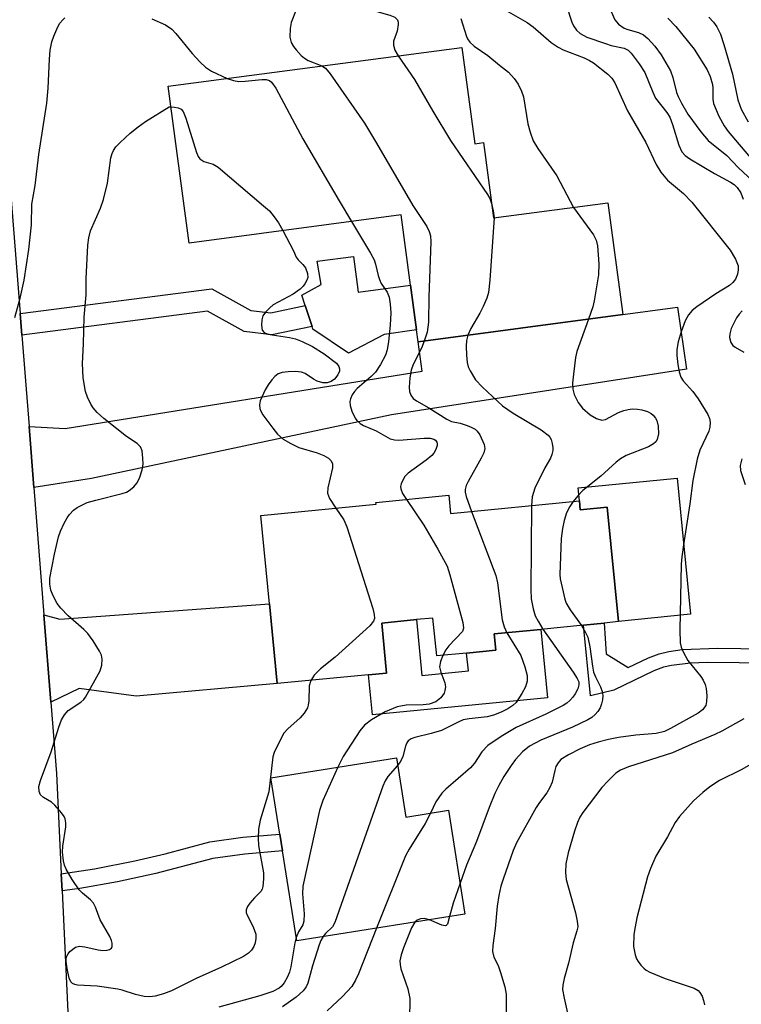
# Model space of a CAD drawing. Units: inches. Extents: x 1291759 to 1297759, y 477452 to 481452.
# Drawn here: x 1292620 to 1292758, y 479588 to 479777 of the extents above; entities that cross this region are included whole.
import ezdxf

# ---------------------------------------------------------------- set-up
doc = ezdxf.new("R2010")
doc.units = ezdxf.units.IN
doc.header["$MEASUREMENT"] = 0
for name, color, linetype in [('BLDG-Footprint', 5, 'Continuous'), ('CULTRL-Pad', 6, 'Continuous'), ('TRANS-Driveway', 251, 'Continuous'), ('TRANS-Non Street Sidewalk', 7, 'Continuous'), ('TRANS-Road', 130, 'Continuous'), ('Undefined', 1, 'Continuous')]:
    doc.layers.add(name, color=color, linetype=linetype)

msp = doc.modelspace()

# ---------------------------------------------------------------- linework, layer by layer
at = {"layer": 'BLDG-Footprint'}
for points, elevation in [([(1292704.34, 479771.86), (1292706.79, 479753.37), (1292708.46, 479753.59), (1292710.37, 479739.13), (1292732.31, 479742.03), (1292735.15, 479720.6), (1292695.91, 479715.35), (1292695.61, 479717.68), (1292694.47, 479726.22), (1292692.69, 479739.71), (1292652.01, 479734.32), (1292648.02, 479764.4)], 303.66), ([(1292701.83, 479685.93), (1292702.17, 479682.46), (1292726.84, 479684.86), (1292727.01, 479683.14), (1292732.19, 479683.64), (1292734.32, 479661.75), (1292731.61, 479661.39), (1292727.63, 479661), (1292719.43, 479660.2), (1292710.5, 479659.33), (1292710.8, 479656.21), (1292705.23, 479655.67), (1292699.49, 479655.11), (1292698.78, 479662.39), (1292695.6, 479662.08), (1292688.95, 479661.43), (1292689.88, 479651.84), (1292686.43, 479651.5), (1292668.92, 479649.8), (1292667.42, 479665.14), (1292665.77, 479682.07), (1292687.86, 479684.22), (1292687.82, 479684.57)], 304.61), ([(1292691.77, 479635.59), (1292693.58, 479624.22), (1292701.74, 479625.52), (1292704.91, 479605.6), (1292672.68, 479600.47), (1292669.94, 479617.72), (1292669.42, 479620.93), (1292667.7, 479631.76)], 302.41)]:
    msp.add_lwpolyline(points, close=True, dxfattribs=dict(at, elevation=elevation))
at = {"layer": 'CULTRL-Pad'}
for points in [[(1292683.56, 479731.73), (1292684.44, 479724.93), (1292694.47, 479726.22), (1292695.61, 479717.68), (1292689.4, 479716.75), (1292682.57, 479713.17), (1292675.77, 479717.77), (1292675.59, 479718.33), (1292674.29, 479722.32), (1292673.62, 479724.35), (1292677.36, 479726.34), (1292676.57, 479730.83)], [(1292745.62, 479689.2), (1292748.15, 479663.14), (1292734.32, 479661.75), (1292732.19, 479683.64), (1292727.01, 479683.14), (1292726.84, 479684.86), (1292726.6, 479687.35)], [(1292695.6, 479662.08), (1292696.64, 479651.37), (1292705.56, 479652.24), (1292705.23, 479655.67), (1292710.8, 479656.21), (1292710.49, 479659.33), (1292719.43, 479660.2), (1292720.71, 479647.08), (1292687.18, 479643.81), (1292686.43, 479651.5), (1292689.88, 479651.84), (1292688.95, 479661.43)]]:
    msp.add_lwpolyline(points, close=True, dxfattribs=at)
at = {"layer": 'TRANS-Driveway'}
for points in [[(1292622.27, 479687.41), (1292621.34, 479699.15), (1292628.25, 479698.73), (1292696.7, 479709.73), (1292695.91, 479715.35), (1292735.15, 479720.6), (1292745.67, 479722.05), (1292747.37, 479710.12), (1292690.81, 479701.39), (1292633.31, 479689.18)], [(1292625.53, 479646.22), (1292624.2, 479663), (1292627.24, 479662.15), (1292667.42, 479665.14), (1292668.92, 479649.8), (1292641.89, 479647.39), (1292630.94, 479648.84)]]:
    msp.add_lwpolyline(points, close=True, dxfattribs=at)
at = {"layer": 'TRANS-Non Street Sidewalk'}
for points in [[(1292619.96, 479716.63), (1292619.63, 479720.8), (1292656.41, 479725.54), (1292663.86, 479721.39), (1292667.67, 479720.96), (1292674.29, 479722.32), (1292675.59, 479718.33), (1292667.86, 479716.74), (1292662.56, 479717.34), (1292655.58, 479721.23)], [(1292627.67, 479610.03), (1292627.52, 479613.29), (1292633.89, 479614.26), (1292641.6, 479615.8), (1292647.42, 479617.15), (1292655.97, 479619.44), (1292662.35, 479620.33), (1292669.42, 479620.93), (1292669.94, 479617.72), (1292662.7, 479617.11), (1292656.59, 479616.25), (1292645.62, 479613.36), (1292638.27, 479611.8), (1292631.07, 479610.52)]]:
    msp.add_lwpolyline(points, close=True, dxfattribs=at)
msp.add_lwpolyline([(1292769.81, 479653.69), (1292751.36, 479653.88), (1292748.14, 479653.75), (1292744.49, 479653.31), (1292742.97, 479652.95), (1292741.15, 479652.27), (1292733.48, 479648.56), (1292728.97, 479647.44), (1292727.63, 479661), (1292731.61, 479661.39), (1292732, 479655.53), (1292736.22, 479652.93), (1292740.1, 479654.78), (1292742.16, 479655.55), (1292744.02, 479655.99), (1292746.55, 479656.34), (1292753.38, 479656.62), (1292766.63, 479656.41)], dxfattribs=at)
at = {"layer": 'TRANS-Road'}
msp.add_lwpolyline([(1292617.07, 479753.17), (1292619.63, 479720.8), (1292619.96, 479716.63), (1292621.34, 479699.15), (1292622.27, 479687.41), (1292624.2, 479663), (1292625.53, 479646.22), (1292626.61, 479632.57), (1292627.52, 479613.29), (1292627.67, 479610.03), (1292631.97, 479518.46), (1292632.64, 479504.02), (1292633.27, 479490.72), (1292615.43, 479489.24)], dxfattribs=at)
at = {"layer": 'Undefined'}
for points, elevation in [([(1292667.16, 479781.98), (1292668.33, 479781.49), (1292671.48, 479780.56), (1292672.2, 479780.21), (1292672.47, 479779.93), (1292672.6, 479779.53), (1292672.57, 479779.06), (1292671.59, 479776.62), (1292671.37, 479775.5), (1292671.33, 479773.79), (1292671.61, 479772.76), (1292672.02, 479772.04), (1292672.55, 479771.37), (1292673.51, 479770.32), (1292674.13, 479769.76), (1292674.83, 479769.35), (1292677.49, 479768.3)], 302), ([(1292672.98, 479782.31), (1292674.29, 479781.94), (1292677.18, 479781.55), (1292678.61, 479781.23), (1292685.33, 479779.5), (1292690.49, 479778.05), (1292691.45, 479777.64), (1292691.98, 479777.14), (1292692.11, 479776.72), (1292692.12, 479776.25), (1292691.89, 479774.97), (1292691.24, 479773.04), (1292691.22, 479772.28), (1292691.49, 479771.33), (1292692.11, 479770.24)], 300), ([(1292707.88, 479781.82), (1292716.85, 479776.66), (1292718.01, 479775.8), (1292721.45, 479772.79), (1292722.75, 479771.87), (1292723.72, 479771.39), (1292727.75, 479769.84), (1292728.81, 479769.33), (1292729.54, 479768.86), (1292732.29, 479766.74), (1292733.04, 479765.92), (1292733.66, 479765.03), (1292736.07, 479759.67), (1292739.58, 479753.58), (1292741.55, 479749.4), (1292742.45, 479747.93), (1292743.74, 479746.38), (1292746.79, 479743.81), (1292748.4, 479742.15), (1292755.78, 479732.95), (1292756.8, 479731.23), (1292757.26, 479729.94), (1292757.31, 479729.16), (1292757.16, 479728.37), (1292756.76, 479727.37), (1292756.28, 479726.73), (1292755.62, 479726.2), (1292753.02, 479724.58), (1292749.39, 479722.08), (1292748.47, 479721.36), (1292747.76, 479720.57), (1292747.12, 479719.39), (1292746.35, 479717.27), (1292745.77, 479715.34), (1292745.53, 479713.92), (1292745.52, 479712.77), (1292745.69, 479711.04), (1292745.95, 479709.63), (1292746.29, 479708.57), (1292746.73, 479707.87), (1292748.62, 479705.86), (1292749.64, 479704.42), (1292751.47, 479701.42), (1292751.76, 479700.68), (1292751.91, 479699.95), (1292751.87, 479699.02), (1292751.68, 479698.26), (1292749.93, 479694.57), (1292749.41, 479692.88), (1292748.59, 479688.76), (1292747.99, 479684.32), (1292746.78, 479676.41), (1292746.48, 479674.14), (1292746.37, 479672.71), (1292746.13, 479660.13), (1292746.19, 479657.63), (1292746.35, 479656.82), (1292746.67, 479656.02), (1292747.66, 479654.25), (1292750.1, 479651.17), (1292750.6, 479650.44), (1292750.99, 479649.66), (1292751.17, 479648.86), (1292751.27, 479647.46), (1292751.24, 479646.35), (1292751.06, 479645.59), (1292750.45, 479644.76), (1292749.61, 479644.11), (1292744.31, 479641.17), (1292743.19, 479640.64), (1292741.54, 479640.27), (1292737.66, 479639.92), (1292734.33, 479639.45), (1292732.42, 479639.07), (1292730.46, 479638.58), (1292728.81, 479638.06), (1292726.99, 479637.3), (1292724.74, 479636.17), (1292723.32, 479635.23), (1292722.75, 479634.62), (1292722.36, 479633.9), (1292722.11, 479633.11), (1292721.64, 479630.9), (1292721.2, 479629.85), (1292720.59, 479628.87), (1292719.17, 479627.03), (1292718.53, 479626.04), (1292714.78, 479619.29), (1292714.16, 479617.8), (1292712.22, 479612.3), (1292711.8, 479610.93), (1292711.42, 479609.17), (1292711.11, 479607.13), (1292710.67, 479602.81), (1292710.23, 479599.58), (1292710.18, 479598.42), (1292710.42, 479597.35), (1292711.25, 479595.75), (1292711.74, 479594.41), (1292712.55, 479591.65), (1292712.81, 479590.24), (1292712.82, 479585.7)], 296), ([(1292724.35, 479779.85), (1292725.39, 479776.71), (1292725.71, 479775.98), (1292726.3, 479775.13), (1292726.97, 479774.49), (1292728.29, 479773.81), (1292731.85, 479772.57), (1292732.95, 479772.24), (1292735.44, 479771.69), (1292736.17, 479771.3), (1292736.77, 479770.74), (1292738.31, 479768.69), (1292739.39, 479767.02), (1292740.9, 479763.27), (1292741.47, 479762.14), (1292743.63, 479759.37), (1292744.19, 479758.44), (1292744.71, 479757.09), (1292745.88, 479753.11), (1292746.5, 479751.81), (1292747.12, 479751.12), (1292748.01, 479750.47), (1292752.73, 479747.65), (1292755.83, 479746.03), (1292756.55, 479745.54), (1292757.1, 479745), (1292757.77, 479743.96), (1292758.25, 479742.74)], 294), ([(1292732.95, 479778.72), (1292733.66, 479777.11), (1292734.34, 479776.3), (1292735.4, 479775.55), (1292736.13, 479775.26), (1292738.2, 479774.73), (1292739.12, 479774.28), (1292739.97, 479773.55), (1292741.34, 479772.09), (1292742.54, 479770.45), (1292744.31, 479767.36), (1292744.76, 479766.09), (1292745.49, 479763.23), (1292745.81, 479762.43), (1292746.44, 479761.16), (1292747.65, 479759.07), (1292750.13, 479755.67), (1292751.55, 479753.97), (1292755.09, 479751.09), (1292757.35, 479748.76), (1292761.02, 479745.39)], 292), ([(1292618.64, 479720.05), (1292619.62, 479723.76), (1292620.39, 479727.17), (1292621.29, 479733.08), (1292621.81, 479737.79), (1292621.87, 479741.79), (1292622.5, 479745.38), (1292623.24, 479751.33), (1292624.74, 479761.17), (1292625.01, 479764.02), (1292625.25, 479769.61), (1292625.39, 479771.34), (1292625.72, 479772.94), (1292626.07, 479774), (1292626.84, 479775.81), (1292627.25, 479776.53), (1292627.79, 479777.16), (1292628.21, 479777.52)], 304), ([(1292644.88, 479777.3), (1292647.52, 479776.16), (1292648.71, 479775.38), (1292649.49, 479774.54), (1292652.61, 479770.68), (1292654.14, 479769), (1292655.15, 479768.03), (1292656.34, 479767.29), (1292659.35, 479765.9)], 304), ([(1292704.12, 479777.37), (1292705.18, 479773.97), (1292705.41, 479773.47), (1292705.84, 479772.85), (1292706.66, 479772.11), (1292709.29, 479770.31), (1292711.51, 479768.42), (1292713.24, 479767.07), (1292714.33, 479765.88), (1292715.09, 479764.77), (1292715.74, 479763.46), (1292716.13, 479762.36), (1292716.95, 479757.21), (1292717.42, 479755.56), (1292717.99, 479753.96), (1292718.86, 479752.47), (1292722.52, 479747.2), (1292725.7, 479741.16)], 298), ([(1292743.79, 479777.44), (1292745.35, 479775.85), (1292748.86, 479771.53), (1292751.33, 479767.56), (1292751.91, 479766.29), (1292752.36, 479764.75), (1292752.43, 479764), (1292752.42, 479761.91), (1292752.58, 479761.08), (1292753.6, 479758.64), (1292754.58, 479756.82), (1292755.36, 479755.7), (1292759.94, 479750.28)], 290), ([(1292751.64, 479777.68), (1292752.56, 479776.7), (1292753.17, 479775.82), (1292753.88, 479774.39), (1292754.53, 479772.44), (1292756.17, 479766.7), (1292757.2, 479761.8), (1292757.85, 479760), (1292759.23, 479757.58)], 288), ([(1292692.11, 479770.24), (1292695.26, 479765.68), (1292698.77, 479759.63), (1292702.17, 479754.02), (1292709.21, 479743.61), (1292709.65, 479742.84), (1292710, 479741.92)], 300), ([(1292677.49, 479768.3), (1292678.16, 479767.84), (1292679.08, 479766.75), (1292685.65, 479757.34), (1292687.97, 479753.49), (1292694.93, 479741.53), (1292697.58, 479737.48), (1292698.08, 479736.51), (1292698.28, 479735.69), (1292698.34, 479734.56), (1292698, 479724.01), (1292697.92, 479719.13), (1292697.64, 479717.23), (1292697.1, 479715.51)], 302), ([(1292659.35, 479765.9), (1292660.52, 479765.48), (1292661.58, 479765.32), (1292662.77, 479765.37), (1292666, 479765.72), (1292666.78, 479765.71), (1292667.46, 479765.5), (1292667.84, 479765.19), (1292668.64, 479764), (1292673.84, 479754.3), (1292680.77, 479742.4), (1292683.16, 479738.44)], 304), ([(1292675.37, 479650.43), (1292675.07, 479649.38), (1292675, 479646.51), (1292674.88, 479645.66), (1292674.7, 479645.13), (1292674.09, 479644.16), (1292673.34, 479643.25), (1292670.97, 479641.16), (1292670.21, 479640.31), (1292668.96, 479637.94), (1292668.35, 479636.58), (1292668.08, 479635.74), (1292667.3, 479629.03), (1292665.66, 479623.62), (1292665.36, 479621.91), (1292665.29, 479620.18), (1292665.36, 479618.74), (1292666.26, 479613.52), (1292666.27, 479612.35), (1292666.14, 479610.91), (1292666.02, 479610.38), (1292665.8, 479609.92), (1292664.57, 479608.74), (1292663.64, 479607.71), (1292663.19, 479607.07), (1292662.94, 479606.39), (1292662.98, 479605.92), (1292663.15, 479605.42), (1292664.31, 479603.13), (1292664.79, 479601.73), (1292664.82, 479600.92), (1292664.71, 479600.11), (1292664.43, 479599.35), (1292663.98, 479598.67), (1292663.41, 479598.08), (1292662.44, 479597.44), (1292658.24, 479595.4), (1292653.37, 479593.22), (1292648.65, 479590.89), (1292647.1, 479590.3), (1292645.52, 479589.87), (1292644.48, 479589.74), (1292643.39, 479589.81), (1292641.76, 479590.18), (1292639.17, 479591.02), (1292638.36, 479591.22), (1292634.4, 479591.76), (1292630.63, 479591.96), (1292630.11, 479592.07), (1292629.67, 479592.28), (1292629.36, 479592.61), (1292629.05, 479593.28), (1292628.65, 479595.13), (1292628.45, 479596.5), (1292628.46, 479597.03), (1292628.58, 479597.55), (1292628.84, 479598), (1292629.19, 479598.41), (1292630.26, 479599.24), (1292630.99, 479599.46), (1292632.06, 479599.33), (1292634.6, 479598.71), (1292635.46, 479598.64), (1292636.29, 479598.7), (1292636.77, 479598.82), (1292637.12, 479599.06), (1292637.27, 479599.39), (1292637.28, 479600.04), (1292637.17, 479600.51), (1292636.85, 479601.27), (1292634.98, 479604.49), (1292634.06, 479606.94), (1292633.7, 479607.66), (1292633.13, 479608.3), (1292631.56, 479609.64), (1292630.95, 479610.28), (1292629.62, 479612.2), (1292628.43, 479614.22), (1292628.14, 479615.01), (1292627.95, 479615.83), (1292627.75, 479617.49), (1292627.83, 479618.63), (1292628.39, 479622.33), (1292628.41, 479623.13), (1292628.28, 479623.85), (1292628.05, 479624.34), (1292627.59, 479625.03), (1292626.29, 479626.52), (1292625.63, 479627.05), (1292624.14, 479627.93), (1292623.56, 479628.45), (1292623.29, 479629.1), (1292623.24, 479630.08), (1292623.51, 479631.2), (1292625.6, 479636.72), (1292627.07, 479641.48), (1292627.59, 479642.83), (1292628.15, 479643.82), (1292628.86, 479644.67), (1292631.25, 479646.22), (1292631.85, 479646.79), (1292632.18, 479647.22), (1292634.97, 479652.27), (1292635.27, 479653.36), (1292635.35, 479654.47), (1292635.21, 479655.27), (1292634.86, 479656.03), (1292633.63, 479658), (1292632.63, 479659.41), (1292631.85, 479660.21), (1292628.86, 479662.78), (1292627.45, 479664.26), (1292626.76, 479665.17), (1292625.94, 479666.65), (1292625.54, 479667.72), (1292625.32, 479668.86), (1292625.34, 479670.01), (1292626.21, 479674.64), (1292626.99, 479677.99), (1292627.38, 479679.05), (1292628.07, 479680.61), (1292628.62, 479681.6), (1292629.12, 479682.26), (1292629.89, 479683.06), (1292630.54, 479683.56), (1292632.48, 479684.53), (1292634.13, 479685.03), (1292639.22, 479686.28), (1292640.03, 479686.56), (1292640.54, 479686.83), (1292641.44, 479687.58), (1292642.01, 479688.25), (1292642.49, 479689.23), (1292643, 479690.83), (1292643.19, 479691.93), (1292643.18, 479693.07), (1292643.01, 479694.46), (1292642.73, 479695.2), (1292642.04, 479695.9), (1292640.02, 479697.23), (1292638.17, 479698.66), (1292635.68, 479700.67), (1292634.39, 479701.84), (1292633.62, 479702.7), (1292633.16, 479703.43), (1292632.54, 479704.74), (1292632.19, 479705.86), (1292631.72, 479708.44), (1292631.56, 479711.23), (1292631.81, 479714.97), (1292631.93, 479720.08), (1292632.31, 479724.41), (1292632.27, 479727.46), (1292632.61, 479733.94), (1292632.81, 479735.35), (1292633.14, 479736.69), (1292635.05, 479741), (1292635.64, 479742.66), (1292636.37, 479745.81), (1292637.05, 479750.68), (1292637.27, 479751.5), (1292637.55, 479752.1), (1292638.01, 479752.75), (1292638.81, 479753.58), (1292640.74, 479755.37), (1292642.23, 479756.63), (1292643.66, 479757.62), (1292648.19, 479760.43), (1292648.55, 479760.44)], 306), ([(1292648.55, 479760.44), (1292649.23, 479760.41), (1292649.9, 479760.27), (1292650.48, 479759.99), (1292650.86, 479759.57), (1292651.41, 479758.25), (1292653.45, 479751.72), (1292653.79, 479750.94), (1292654.1, 479750.5), (1292654.88, 479749.98), (1292656.64, 479749.47), (1292657.63, 479748.87), (1292666.3, 479741.48), (1292667.41, 479740.48), (1292668.33, 479739.38), (1292669.14, 479738.21), (1292670, 479736.7)], 306), ([(1292710, 479741.92), (1292710.33, 479740.47), (1292710.48, 479739.14)], 300), ([(1292725.7, 479741.16), (1292729.56, 479735.88), (1292730.07, 479734.9), (1292730.34, 479733.8), (1292730.6, 479730.31), (1292730.5, 479728.25), (1292729.71, 479723.24), (1292729.4, 479722.11), (1292728.57, 479719.72)], 298), ([(1292710.48, 479739.14), (1292709.71, 479727.19), (1292709.43, 479724.83), (1292709.1, 479723.72), (1292708.4, 479722.14), (1292707.74, 479720.85), (1292706.03, 479717.92), (1292705.48, 479716.63)], 300), ([(1292670, 479736.7), (1292672.04, 479732.85), (1292672.54, 479731.6), (1292672.92, 479731.1), (1292673.82, 479730.23), (1292674.31, 479729.55), (1292674.73, 479728.5), (1292674.76, 479727.71), (1292674.6, 479727.2), (1292674.22, 479726.47), (1292673.89, 479726.03), (1292673.32, 479725.47), (1292671.97, 479724.54), (1292668.17, 479722.45), (1292667.48, 479721.92), (1292666.66, 479721.09), (1292666.19, 479720.38), (1292665.97, 479719.62), (1292665.88, 479718.55), (1292666.01, 479717.59), (1292666.41, 479717.13), (1292667.14, 479716.86), (1292671.25, 479716.2), (1292672.4, 479715.94), (1292673.7, 479715.44), (1292675.71, 479714.45), (1292677.93, 479713.05), (1292680.28, 479711.28), (1292680.75, 479710.66), (1292680.86, 479710.2), (1292680.83, 479709.72), (1292680.55, 479709.02), (1292679.9, 479708.21), (1292679.26, 479707.73), (1292678.48, 479707.49), (1292677.67, 479707.52), (1292676.6, 479707.81), (1292675.89, 479708.19), (1292674.3, 479709.27), (1292673.56, 479709.56), (1292672.45, 479709.66), (1292671, 479709.61), (1292669.87, 479709.48), (1292669.1, 479709.24), (1292668.46, 479708.73), (1292667.89, 479708.09), (1292667.19, 479707.14), (1292666.61, 479706.14), (1292665.67, 479704.06), (1292665.53, 479703.29), (1292665.6, 479702.58), (1292665.76, 479702.1), (1292666.18, 479701.37), (1292668.07, 479698.79), (1292668.99, 479697.69), (1292670.09, 479696.73), (1292671.54, 479695.84), (1292673.05, 479695.11), (1292676.55, 479694.06), (1292677.85, 479693.58), (1292678.78, 479693.06), (1292679.25, 479692.57), (1292679.5, 479691.96), (1292679.49, 479691.2), (1292678.6, 479687.37), (1292678.56, 479686.31), (1292678.97, 479685.3), (1292680.18, 479683.47)], 306), ([(1292683.16, 479738.44), (1292686.82, 479732.4), (1292687.48, 479731.09), (1292687.75, 479730.29), (1292688.24, 479728.12), (1292688.5, 479727.33), (1292688.86, 479726.58), (1292689.98, 479724.88), (1292690.37, 479723.97), (1292690.6, 479722.62), (1292690.69, 479720.91), (1292690.55, 479718.6), (1292690.25, 479715.41), (1292689.98, 479713.83), (1292689.66, 479712.81), (1292688.71, 479711.02), (1292687.75, 479709.58), (1292686.91, 479708.74), (1292684.26, 479706.43), (1292683.71, 479705.84), (1292683.26, 479705.18), (1292682.94, 479704.46), (1292682.86, 479703.95), (1292682.92, 479703.15), (1292683.2, 479702.08), (1292683.85, 479700.75), (1292684.2, 479700.28), (1292684.79, 479699.73), (1292685.48, 479699.31), (1292687.86, 479698.27), (1292690.56, 479696.74), (1292691.38, 479696.55), (1292692.25, 479696.53), (1292697.07, 479696.86), (1292698.25, 479696.86), (1292698.92, 479696.72), (1292699.29, 479696.51), (1292699.55, 479696.15), (1292699.61, 479695.93), (1292699.58, 479695.47), (1292699.33, 479694.73), (1292698.92, 479694.02), (1292698.55, 479693.59), (1292697.45, 479692.64), (1292694.04, 479690.15), (1292693.41, 479689.53), (1292693.11, 479689.09), (1292692.69, 479688.11), (1292692.58, 479687.61), (1292692.6, 479687.19), (1292692.96, 479686.27), (1292693.68, 479685.14)], 304), ([(1292728.57, 479719.72), (1292726.37, 479713.53), (1292726.13, 479712.39), (1292725.72, 479709.2), (1292725.54, 479707.45), (1292725.56, 479706.31), (1292725.87, 479705.26), (1292726.6, 479703.76), (1292727.46, 479702.65), (1292728.91, 479701.37), (1292730.11, 479700.66), (1292731.12, 479700.35), (1292731.87, 479700.47), (1292734.36, 479701.82), (1292735.38, 479702.21), (1292736.18, 479702.41), (1292736.96, 479702.5), (1292738.01, 479702.47), (1292738.84, 479702.33), (1292739.9, 479702.01), (1292740.61, 479701.64), (1292740.99, 479701.31), (1292741.47, 479700.7), (1292741.72, 479700.25), (1292741.97, 479699.17), (1292741.99, 479697.72), (1292741.77, 479696.64), (1292741.48, 479696.18), (1292741.08, 479695.8), (1292740.1, 479695.26), (1292735.82, 479693.54), (1292734.71, 479692.93), (1292733.9, 479692.27), (1292730.99, 479689.59), (1292727.52, 479686.83), (1292726.56, 479685.86), (1292725.67, 479684.75)], 298), ([(1292758.03, 479721.29), (1292757.46, 479720.68), (1292756.97, 479719.98), (1292755.97, 479717.9), (1292755.7, 479716.92), (1292755.63, 479716.19), (1292755.87, 479715.27), (1292756.27, 479714.69), (1292756.68, 479714.37), (1292758.35, 479713.41)], 294), ([(1292705.48, 479716.63), (1292705.23, 479715.64), (1292705.13, 479714.52), (1292705.2, 479712.82), (1292705.35, 479711.41), (1292705.55, 479710.59), (1292705.89, 479709.81), (1292706.9, 479708.1), (1292708.26, 479706.65), (1292712.08, 479703.11), (1292714.13, 479701.69), (1292719.53, 479698.49), (1292720.85, 479697.47), (1292721.19, 479697.07), (1292721.44, 479696.62), (1292721.66, 479695.85), (1292721.75, 479695.04), (1292721.74, 479694.5), (1292721.58, 479693.78), (1292721.29, 479693.08), (1292720.21, 479691.2), (1292718.33, 479687.29), (1292717.82, 479685.65), (1292717.67, 479683.97)], 300), ([(1292697.1, 479715.51), (1292696.55, 479714.16), (1292694.99, 479711.03), (1292694.6, 479709.93), (1292694.36, 479708.46), (1292694.21, 479706.67), (1292694.26, 479705.82), (1292694.53, 479705.11), (1292695.01, 479704.53), (1292695.62, 479704.04), (1292698, 479702.68), (1292701.43, 479700.52), (1292702.35, 479700.12), (1292703.96, 479699.74), (1292705.33, 479699.31), (1292706.13, 479699.01), (1292706.85, 479698.62), (1292707.26, 479698.25), (1292707.74, 479697.55), (1292708.58, 479695.7), (1292708.71, 479694.9), (1292708.52, 479694.11), (1292708.01, 479693.05), (1292705.52, 479688.61), (1292705.15, 479687.81), (1292704.93, 479687.05), (1292704.92, 479686.52), (1292705.11, 479685.68), (1292706.17, 479682.85)], 302), ([(1292758.02, 479692.95), (1292757.66, 479691.67), (1292757.75, 479690.71), (1292758.64, 479687.99)], 294), ([(1292693.68, 479685.14), (1292697.03, 479680.2), (1292699.74, 479675.59), (1292701.48, 479672.35), (1292702.04, 479670.69), (1292704.48, 479661.54), (1292704.63, 479660.46), (1292704.46, 479659.8), (1292701.8, 479657.04), (1292701.27, 479656.31), (1292700.65, 479655.22)], 304), ([(1292717.67, 479683.97), (1292717.55, 479667.86), (1292717.61, 479666.09), (1292717.99, 479664.17), (1292718.4, 479662.83), (1292718.93, 479661.78), (1292719.85, 479660.24)], 300), ([(1292725.67, 479684.75), (1292725.01, 479683.78), (1292724.4, 479682.6), (1292723.93, 479681.12), (1292723.58, 479679.58), (1292723.35, 479677.62), (1292723.1, 479670.76), (1292723.19, 479669.91), (1292723.52, 479668.23), (1292724.06, 479666.01), (1292724.34, 479665.21), (1292725.09, 479663.95), (1292727.23, 479660.96)], 298), ([(1292680.18, 479683.47), (1292681.69, 479681.2), (1292682.27, 479679.86), (1292687.23, 479664.22), (1292687.53, 479663.09), (1292687.58, 479662.28), (1292687.39, 479661.76), (1292686.66, 479660.89), (1292680, 479654.85), (1292677.2, 479652.67), (1292676.02, 479651.41), (1292675.37, 479650.43)], 306), ([(1292706.17, 479682.85), (1292710.82, 479670.57), (1292711.12, 479669.12), (1292712.07, 479662.04), (1292712.41, 479660.72), (1292712.94, 479659.57)], 302), ([(1292712.94, 479659.57), (1292715.6, 479655.22), (1292716.41, 479653.04), (1292716.84, 479651.38), (1292716.83, 479650.25), (1292716.53, 479649.17), (1292715.83, 479647.9), (1292714.7, 479646.21), (1292714.1, 479645.59), (1292713.13, 479644.94), (1292711.82, 479644.32), (1292710.36, 479643.75), (1292709.15, 479643.46), (1292705.71, 479643.06), (1292704.59, 479642.83), (1292703.58, 479642.41), (1292700.43, 479640.8), (1292698.45, 479640.21), (1292695.33, 479639.5), (1292694.62, 479639.22), (1292694.05, 479638.82), (1292693.77, 479638.46), (1292693.5, 479637.79), (1292693.01, 479635.8), (1292692.54, 479634.87), (1292692, 479634.12)], 302), ([(1292719.85, 479660.24), (1292725.66, 479652.03), (1292726.45, 479650.81), (1292726.71, 479650.16), (1292726.75, 479649.56), (1292726.56, 479648.81), (1292726.06, 479647.84), (1292725.58, 479647.18), (1292725.03, 479646.6), (1292724.43, 479646.08), (1292723.73, 479645.61), (1292720.39, 479643.95), (1292714.73, 479641.36), (1292711.83, 479639.64), (1292709.28, 479637.91), (1292708.14, 479636.72), (1292706.72, 479634.56), (1292705.99, 479633.68), (1292701.22, 479629.58), (1292700.47, 479628.8), (1292699.32, 479627.1), (1292698.28, 479624.97)], 300), ([(1292727.23, 479660.96), (1292728.05, 479659.64), (1292728.46, 479658.71), (1292728.88, 479656.86), (1292729.33, 479653.15), (1292729.56, 479652.03), (1292729.91, 479651.11), (1292730.92, 479649.21), (1292731.22, 479648.27), (1292731.31, 479647.53), (1292731.26, 479646.71), (1292731.09, 479645.9), (1292730.8, 479645.13), (1292730.37, 479644.47), (1292729.84, 479643.86), (1292729.24, 479643.33), (1292728.49, 479642.86), (1292725.51, 479641.44), (1292719.46, 479638.94), (1292717.28, 479637.78), (1292715.93, 479636.73), (1292714.6, 479635.23), (1292713.74, 479634.09), (1292712.36, 479631.96), (1292711.39, 479630.29), (1292710.64, 479628.75), (1292709.55, 479626.07), (1292707.12, 479619.54), (1292705.23, 479614.97), (1292703.97, 479611.53)], 298), ([(1292700.65, 479655.22), (1292700.2, 479654.08), (1292700.06, 479653.01), (1292700.26, 479652.03), (1292701.05, 479649.95), (1292701.15, 479649.19), (1292701.06, 479648.46), (1292700.91, 479648), (1292700.26, 479647.06), (1292699.3, 479646.3), (1292698.07, 479645.85), (1292696.93, 479645.72), (1292693.64, 479645.65), (1292691.91, 479645.34), (1292689.62, 479644.37), (1292686.98, 479642.86), (1292685.67, 479641.85), (1292684.76, 479640.78), (1292681.54, 479635.84), (1292680.53, 479633.8)], 304), ([(1292758.37, 479643.02), (1292754.15, 479640.68), (1292752.79, 479640.04), (1292748.38, 479638.21), (1292744.7, 479636.5), (1292736.25, 479633.86), (1292734.75, 479633.21), (1292733.85, 479632.6), (1292732.35, 479631.18), (1292731.14, 479629.88), (1292727.53, 479625.07), (1292726.95, 479624.18), (1292726.47, 479623.18), (1292725.92, 479621.53), (1292724.69, 479617.34), (1292724.25, 479615.23), (1292724.19, 479613.59), (1292724.34, 479612.21), (1292726.11, 479605.86), (1292726.44, 479604.24), (1292726.52, 479603.17), (1292726.38, 479602.36), (1292725.66, 479600.06), (1292724.74, 479596.2), (1292723.92, 479593.25), (1292723.65, 479591.95), (1292723.62, 479591.15), (1292723.91, 479589.45), (1292724.72, 479586.04)], 294), ([(1292680.53, 479633.8), (1292677.69, 479627.41), (1292677.02, 479625.44), (1292673.86, 479610.94), (1292673.79, 479609.47), (1292674.07, 479605.65), (1292674.04, 479604.22), (1292673.82, 479603.55), (1292673.03, 479602.22), (1292672.58, 479601.13)], 304), ([(1292692, 479634.12), (1292690.12, 479631.97), (1292689.64, 479631.18), (1292689.14, 479630.11), (1292679.96, 479604), (1292679.52, 479603.18), (1292678.2, 479601.86), (1292677.73, 479601.27)], 302), ([(1292759.34, 479634.07), (1292757.83, 479633.24), (1292753.72, 479631.22), (1292751.86, 479630.02), (1292750.5, 479628.92), (1292748.75, 479627.32), (1292746.06, 479624.32), (1292745.22, 479623.18), (1292743.76, 479620.44), (1292741.51, 479616.72), (1292740.45, 479614.35), (1292739.93, 479612.72), (1292737.88, 479604.89), (1292737.51, 479603.15), (1292737.3, 479601.7), (1292737.24, 479599.4), (1292737.54, 479597.76), (1292737.82, 479596.99), (1292738.09, 479596.5), (1292738.6, 479595.81), (1292739.18, 479595.2), (1292739.62, 479594.86), (1292740.37, 479594.45), (1292743.28, 479593.21), (1292748.87, 479591.37), (1292749.59, 479590.95), (1292749.95, 479590.55), (1292750.37, 479589.83), (1292750.66, 479589.03), (1292750.8, 479588.17)], 292), ([(1292698.28, 479624.97), (1292697.28, 479622.96), (1292694.19, 479618.05), (1292693.51, 479616.8), (1292687.94, 479602.9)], 300), ([(1292703.97, 479611.53), (1292702.63, 479607.71), (1292701.95, 479605.13)], 298), ([(1292698.11, 479604.52), (1292697.12, 479604.73), (1292696.38, 479604.71), (1292695.72, 479604.46), (1292695.31, 479604.07)], 298), ([(1292701.95, 479605.13), (1292701.55, 479603.67), (1292701.29, 479603.39), (1292701.12, 479603.35), (1292700.48, 479603.48), (1292698.11, 479604.52)], 298), ([(1292687.94, 479602.9), (1292684.49, 479594.15), (1292683.9, 479592.89), (1292683.2, 479591.71), (1292681.44, 479589.79), (1292678.47, 479587.03)], 300), ([(1292695.31, 479604.07), (1292694.64, 479602.93), (1292693.13, 479599.14), (1292692.65, 479597.78), (1292692.44, 479596.66), (1292692.46, 479595.92), (1292692.62, 479595.11), (1292693.98, 479591.24), (1292694.33, 479589.39), (1292694.35, 479587.98), (1292694.13, 479584.25), (1292693.78, 479581.77), (1292693.44, 479580.44), (1292692.8, 479578.9), (1292689.49, 479572.84), (1292688.88, 479571.55), (1292687.92, 479568.87), (1292687.52, 479566.37), (1292687.41, 479564.96), (1292687.43, 479564.13), (1292687.55, 479563.33), (1292687.79, 479562.54), (1292688.47, 479561.3), (1292690.52, 479558.88)], 298), ([(1292672.58, 479601.13), (1292672.31, 479600.05), (1292671.52, 479595.45), (1292671.27, 479594.45), (1292670.83, 479593.42), (1292670.23, 479592.4), (1292669.7, 479591.72), (1292669.3, 479591.37), (1292668.05, 479590.75), (1292665.59, 479589.92), (1292657.71, 479587.73)], 304), ([(1292677.73, 479601.27), (1292677.29, 479600.52), (1292676.99, 479599.72), (1292675.71, 479595.65), (1292674.8, 479592.37), (1292674.47, 479591.66), (1292673.89, 479590.85), (1292672.57, 479589.68), (1292669.92, 479587.82)], 302)]:
    msp.add_lwpolyline(points, dxfattribs=dict(at, elevation=elevation))

doc.saveas('drawing.dxf')
